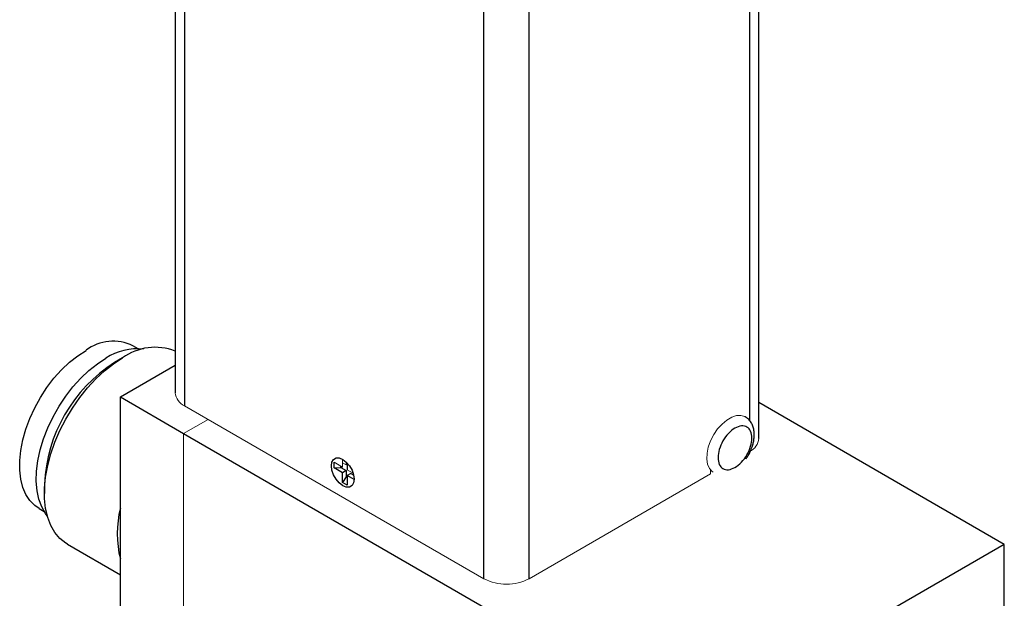
# Model space of a CAD drawing. Units: millimetres. Extents: x 101 to 496, y 18 to 415.
# Drawn here: x 388 to 486, y 300 to 358 of the extents above; entities that cross this region are included whole.
import ezdxf

# ---------------------------------------------------------------- set-up
doc = ezdxf.new("R2010")
doc.units = ezdxf.units.MM

msp = doc.modelspace()

# ---------------------------------------------------------------- linework, layer by layer
at = {"color": 7, "linetype": 'Continuous', "lineweight": 25}
for p, q in [((403.833, 397.904), (403.833, 320.864)), ((404.763, 396.608), (404.763, 319.568)), ((461.82, 316.333), (461.82, 392.548)), ((434.506, 302.398), (434.506, 379.438)), ((400.16, 325.232), (399.641, 325.531)), ((398.61, 324.314), (397.802, 323.847)), ((398.387, 320.437), (403.833, 323.581)), ((398.387, 320.437), (404.673, 316.808)), ((398.387, 284.37), (398.387, 320.437)), ((486.196, 305.807), (461.82, 319.879)), ((404.673, 316.808), (454.963, 287.776)), ((419.612, 313.402), (419.612, 313.962)), ((419.612, 313.402), (420.283, 313.429)), ((420.447, 312.92), (419.612, 313.402)), ((420.283, 313.429), (420.283, 313.574)), ((420.283, 313.429), (420.806, 313.127)), ((420.806, 313.127), (420.447, 312.92)), ((420.806, 313.127), (420.806, 312.523)), ((420.932, 313.881), (420.932, 313.2)), ((420.447, 311.955), (420.447, 312.92)), ((420.806, 312.523), (420.447, 311.955)), ((420.932, 312.451), (420.806, 312.523)), ((421.291, 312.847), (420.932, 312.64)), ((421.614, 312.246), (420.932, 312.64)), ((420.932, 312.64), (420.932, 311.675)), ((421.291, 312.847), (421.567, 312.688)), ((390.846, 311.798), (390.846, 310.865)), ((420.932, 311.675), (420.447, 311.955)), ((390.308, 309.363), (390.826, 309.064)), ((393.121, 305.837), (398.387, 302.797)), ((486.196, 305.807), (454.963, 287.776)), ((486.196, 277.466), (486.196, 305.807))]:
    msp.add_line(p, q, dxfattribs=at)
at = {"color": 8, "linetype": 'Continuous', "lineweight": 25}
for p, q in [((460.89, 391.919), (460.89, 318.027)), ((438.996, 302.398), (438.996, 379.319))]:
    msp.add_line(p, q, dxfattribs=at)
at = {"color": 144, "linetype": 'Continuous', "lineweight": 18}
for p, q in [((404.763, 319.568), (434.506, 302.398)), ((404.673, 316.808), (407.109, 318.214)), ((404.673, 280.741), (404.673, 316.808)), ((420.447, 313.48), (420.447, 314.267)), ((420.806, 314.006), (420.806, 313.687)), ((419.612, 313.962), (420.447, 313.48)), ((420.806, 313.687), (420.447, 313.895)), ((420.932, 313.2), (421.521, 312.86)), ((457.009, 312.797), (457.009, 313.199)), ((457.009, 312.797), (438.996, 302.398))]:
    msp.add_line(p, q, dxfattribs=at)
at = {"color": 7, "linetype": 'Continuous', "lineweight": 25, "flags": 128}
for points in [[(390.308, 309.363), (389.889, 309.653), (389.402, 310.146), (389.002, 310.754), (388.697, 311.468), (388.491, 312.276), (388.387, 313.166), (388.387, 314.123), (388.491, 315.132), (388.697, 316.178), (389.002, 317.245), (389.402, 318.314), (389.889, 319.369), (390.456, 320.395), (391.095, 321.374), (391.795, 322.291), (392.545, 323.131), (393.333, 323.882), (394.147, 324.531), (394.975, 325.069)], [(391.127, 308.639), (390.962, 308.857), (390.582, 309.518), (390.299, 310.282), (390.117, 311.137), (390.039, 312.071), (390.065, 313.068), (390.196, 314.115), (390.429, 315.195), (390.76, 316.292), (391.186, 317.389), (391.699, 318.47), (392.292, 319.518), (392.955, 320.517), (393.679, 321.453), (394.452, 322.31), (395.264, 323.077), (396.101, 323.74), (396.95, 324.291)], [(393.121, 305.837), (392.963, 305.933), (392.383, 306.397), (391.887, 306.982), (391.481, 307.68), (391.173, 308.481), (390.964, 309.376), (390.86, 310.351), (390.86, 311.394), (390.964, 312.49), (391.173, 313.625), (391.481, 314.783), (391.887, 315.949), (392.383, 317.106), (392.963, 318.24), (393.62, 319.335), (394.345, 320.376), (395.127, 321.349), (395.956, 322.24), (396.821, 323.039), (397.71, 323.733), (398.612, 324.314)], [(420.483, 314.247), (420.833, 313.981), (421.148, 313.614), (421.398, 313.18), (421.559, 312.723), (421.614, 312.288), (421.559, 311.916), (421.398, 311.644), (421.148, 311.5), (420.833, 311.496), (420.483, 311.634), (420.133, 311.9), (419.818, 312.268), (419.568, 312.701), (419.407, 313.158), (419.352, 313.594), (419.407, 313.966), (419.568, 314.237), (419.818, 314.381), (420.133, 314.385), (420.483, 314.247)]]:
    msp.add_lwpolyline(points, dxfattribs=at)
at = {"color": 144, "linetype": 'Continuous', "lineweight": 18, "flags": 128}
msp.add_lwpolyline([(460.461, 318.466), (460.423, 318.487), (460.036, 318.603), (459.596, 318.584), (459.121, 318.431), (458.636, 318.151), (458.162, 317.756), (457.721, 317.267), (457.335, 316.704), (457.021, 316.096), (456.793, 315.469), (456.663, 314.854), (456.637, 314.279), (456.716, 313.771), (456.895, 313.354), (457.168, 313.047), (457.29, 312.964)], dxfattribs=at)
at = {"color": 7, "linetype": 'Continuous', "lineweight": 25}
for centre, radius, start, end in [((397.686, 321.485), 4.494, 64.20553, 127.10493), ((400.053, 319.563), 5.656, 83.65953, 123.27037), ((401.846, 319.897), 5.475, 68.71951, 126.21485), ((405.909, 311.135), 15.077, 122.52585, 177.47953), ((408.427, 306.871), 10.35, 165.93775, 194.06225)]:
    msp.add_arc(centre, radius, start, end, dxfattribs=at)
at = {"color": 144, "linetype": 'Continuous', "lineweight": 18}
for centre, radius, start, end in [((405.422, 321.023), 1.597, 185.6948, 245.62534), ((460.231, 316.492), 1.597, 294.37466, 354.3052), ((436.751, 306.731), 4.88, 242.60967, 297.39033)]:
    msp.add_arc(centre, radius, start, end, dxfattribs=at)
at = {"color": 7, "linetype": 'Continuous', "lineweight": 25}
for points, knots in [([(460.542, 314.307), (460.616, 314.413), (460.818, 314.702), (461.007, 315.107), (461.164, 315.526), (461.266, 315.879), (461.34, 316.293), (461.366, 316.713), (461.333, 317.134), (461.231, 317.54), (461.05, 317.915), (460.796, 318.242), (460.568, 318.391), (460.457, 318.464)], [0, 0, 0, 0, 0.075435, 0.206143, 0.257123, 0.341258, 0.427085, 0.518228, 0.612628, 0.709189, 0.806847, 0.905569, 1, 1, 1, 1]), ([(459.44, 313.445), (458.993, 313.187), (458.565, 313.145), (457.934, 313.51), (457.756, 313.902), (457.756, 314.933), (457.934, 315.53), (458.565, 316.624), (458.993, 317.076), (459.887, 317.592), (460.315, 317.634), (460.946, 317.269), (461.124, 316.877), (461.124, 315.846), (460.946, 315.249), (460.315, 314.155), (459.887, 313.703), (459.44, 313.445)], [0, 0, 0, 0, 0.125, 0.125, 0.25, 0.25, 0.375, 0.375, 0.5, 0.5, 0.625, 0.625, 0.75, 0.75, 0.875, 0.875, 1, 1, 1, 1])]:
    msp.add_open_spline(points, degree=3, knots=knots, dxfattribs=at)

doc.saveas('drawing.dxf')
